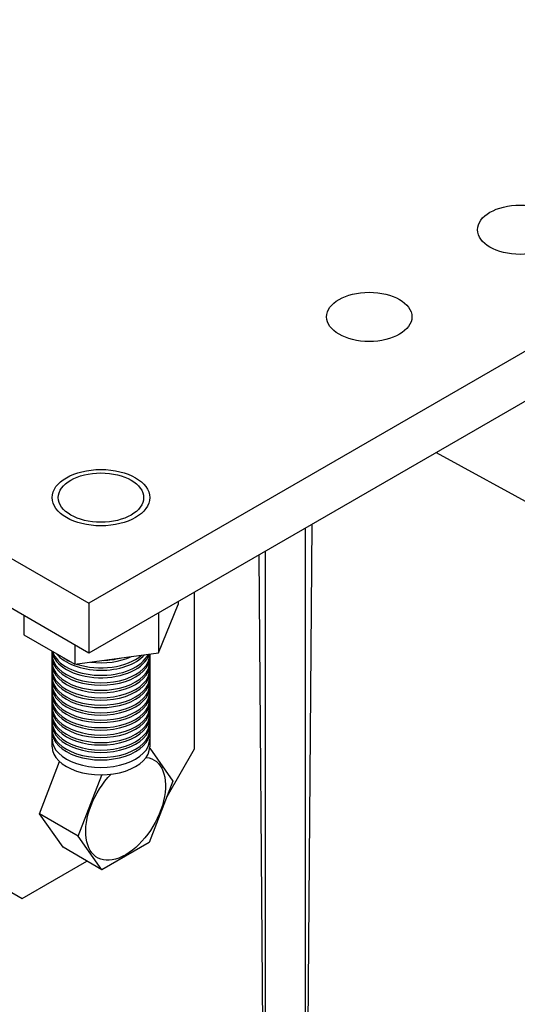
# Model space of a CAD drawing. Units: millimetres. Extents: x -20078 to 20292, y -3640 to 1.
# Drawn here: x 18153 to 18253, y -1823 to -1625 of the extents above; entities that cross this region are included whole.
import ezdxf

# ---------------------------------------------------------------- set-up
doc = ezdxf.new("R2010")
doc.units = ezdxf.units.MM

msp = doc.modelspace()

# ---------------------------------------------------------------- linework, layer by layer
for p, q in [((18382.98, -1617.37), (18166.48, -1742.37)), ((18382.98, -1627.37), (18166.48, -1752.37)), ((18036.57, -1667.37), (18166.48, -1742.37)), ((18166.48, -1752.37), (18036.57, -1677.37)), ((18236.22, -1712.11), (18353.2, -1776.24)), ((18211.21, -1726.54), (18209.88, -1894.4)), ((18209.88, -1727.31), (18209.88, -1894.4)), ((18200.6, -1732.67), (18201.88, -1894.4)), ((18201.88, -1731.93), (18201.88, -1894.4)), ((18187.69, -1771.62), (18187.69, -1740.12)), ((18166.48, -1742.37), (18166.48, -1752.37)), ((18180.48, -1752.34), (18184.4, -1742.61)), ((18184.4, -1742.02), (18184.4, -1742.61)), ((18153.39, -1744.81), (18153.39, -1748.7)), ((18180.48, -1744.29), (18180.48, -1752.34)), ((18153.39, -1748.7), (18163.62, -1754.61)), ((18163.62, -1750.72), (18163.62, -1754.61)), ((18159.1, -1771.16), (18159.1, -1752)), ((18163.62, -1754.61), (18180.48, -1752.34)), ((18178.69, -1752.58), (18178.69, -1771.16)), ((18178.68, -1771.48), (18183.36, -1778.12)), ((18182.17, -1781.18), (18187.69, -1771.62)), ((18156.52, -1784.62), (18160.59, -1774.16)), ((18164.31, -1789.12), (18169.07, -1776.87)), ((18169.07, -1776.87), (18168.97, -1776.81)), ((18169.18, -1776.81), (18169.07, -1776.87)), ((18183.36, -1778.12), (18178.6, -1790.37)), ((18161.28, -1791.37), (18156.52, -1784.62)), ((18164.31, -1789.12), (18156.52, -1784.62)), ((18169.07, -1795.87), (18164.31, -1789.12)), ((18178.6, -1790.37), (18169.07, -1795.87)), ((18169.07, -1795.87), (18161.28, -1791.37)), ((18153.05, -1801.62), (18166.04, -1794.12)), ((18144.39, -1796.62), (18153.05, -1801.62))]:
    msp.add_line(p, q)
for centre, major_axis in [((18253.08, -1667.37), (-8.57, 0)), ((18222.77, -1684.87), (-8.57, 0)), ((18168.89, -1721.16), (-9.8, 0)), ((18168.89, -1721.16), (-9.8, 0)), ((18168.89, -1721.16), (-8.57, 0))]:
    msp.add_ellipse(centre, major_axis=major_axis, ratio=0.57735)
for centre, start_param, end_param in [((18168.89, -1752.68), 0, 3.141593), ((18168.89, -1753.16), 0, 3.141593), ((18168.89, -1751.66), 0.062664, 2.97358), ((18168.89, -1751.18), 0.157671, 2.883089), ((18168.89, -1750.16), 0.429977, 2.669728), ((18168.89, -1749.68), 0.706187, 0.86461), ((18168.89, -1749.68), 1.041813, 2.557197), ((18168.89, -1748.66), 1.355215, 2.243794), ((18168.89, -1748.18), 1.624261, 1.974748), ((18168.89, -1754.18), 0, 3.141593), ((18168.89, -1754.66), 0, 3.141593), ((18168.89, -1755.68), 0, 3.141593), ((18168.89, -1756.16), 0, 3.141593), ((18168.89, -1757.18), 0, 3.141593), ((18168.89, -1757.66), 0, 3.141593), ((18168.89, -1758.68), 0, 3.141593), ((18168.89, -1759.16), 0, 3.141593), ((18168.89, -1760.18), 0, 3.141593), ((18168.89, -1760.66), 0, 3.141593), ((18168.89, -1761.68), 0, 3.141593), ((18168.89, -1762.16), 0, 3.141593), ((18168.89, -1763.18), 0, 3.141593), ((18168.89, -1763.66), 0, 3.141593), ((18168.89, -1764.68), 0, 3.141593), ((18168.89, -1765.16), 0, 3.141593), ((18168.89, -1766.18), 0, 3.141593), ((18168.89, -1766.66), 0, 3.141593), ((18168.89, -1767.68), 0, 3.141593), ((18168.89, -1768.16), 0, 3.141593), ((18168.89, -1769.66), 0, 3.141593), ((18168.89, -1771.16), 0, 3.141593)]:
    msp.add_ellipse(centre, major_axis=(-9.8, 0), ratio=0.57735, start_param=start_param, end_param=end_param)
at = {"extrusion": (0, 0, -1)}
msp.add_ellipse((18173.84, -1783.62), major_axis=(5.67, 9.81), ratio=0.57735, start_param=6.037563, end_param=11.408138, dxfattribs=at)

doc.saveas('drawing.dxf')
